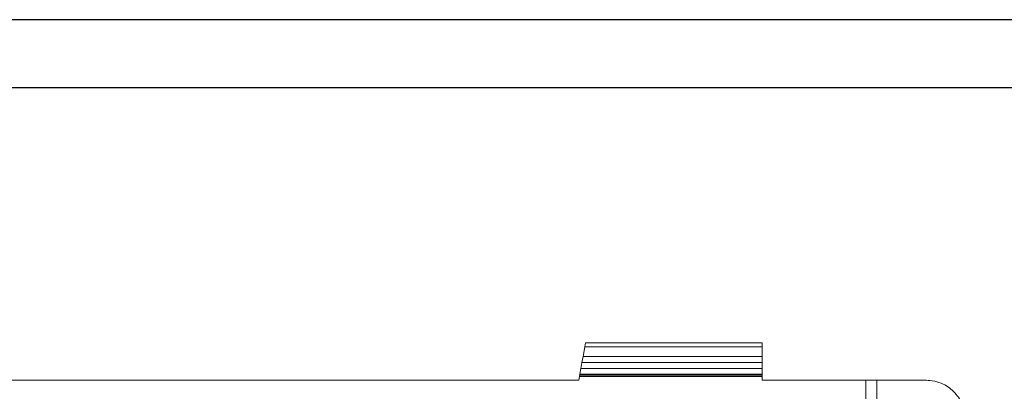
# Model space of a CAD drawing. Units: millimetres. Extents: x 0 to 1219, y -630 to 202.
# Drawn here: x 72 to 144, y -246 to -218 of the extents above; entities that cross this region are included whole.
import ezdxf

# ---------------------------------------------------------------- set-up
doc = ezdxf.new("R2010")
doc.units = ezdxf.units.MM
doc.layers.add('STYCZNE KRAWĘDZIE', color=7, linetype='Continuous', lineweight=0)
doc.layers.add('WIDOCZNA', color=7, linetype='Continuous', lineweight=0)

msp = doc.modelspace()

# ---------------------------------------------------------------- linework, layer by layer
for points in [[(0, -420), (288.502, -420), (288.502, -218.493), (0, -218.493)], [(283.502, -223.493), (5, -223.493), (5, -415), (283.502, -415)]]:
    msp.add_lwpolyline(points, close=True)
at = {"layer": 'STYCZNE KRAWĘDZIE'}
for p, q in [((126.511, -242.457), (113.517, -242.457)), ((126.511, -244.462), (113.163, -244.462)), ((126.511, -244.045), (113.237, -244.045)), ((126.511, -244.65), (113.13, -244.65)), ((134.911, -263.203), (134.911, -244.922))]:
    msp.add_line(p, q, dxfattribs=at)
at = {"layer": 'WIDOCZNA'}
for p, q in [((113.568, -242.169), (113.517, -242.457)), ((126.511, -242.169), (126.511, -242.457)), ((113.39, -243.174), (113.517, -242.457)), ((126.511, -242.457), (126.511, -243.174)), ((113.237, -244.045), (113.311, -243.623)), ((113.311, -243.623), (113.39, -243.174)), ((126.511, -243.623), (113.311, -243.623)), ((113.39, -243.174), (126.511, -243.174)), ((126.511, -243.174), (126.511, -243.623)), ((126.511, -243.623), (126.511, -244.045)), ((113.13, -244.65), (113.163, -244.462)), ((113.148, -244.546), (113.163, -244.462)), ((113.148, -244.546), (126.511, -244.546)), ((113.163, -244.462), (113.237, -244.045)), ((126.511, -244.045), (126.511, -244.462)), ((126.511, -244.462), (126.511, -244.546)), ((126.511, -244.546), (126.511, -244.65)), ((113.082, -244.922), (48.992, -244.922)), ((113.13, -244.65), (113.082, -244.922)), ((126.511, -244.922), (126.511, -244.65)), ((126.511, -244.922), (134.111, -244.922)), ((134.111, -250.682), (134.111, -244.922)), ((134.911, -244.922), (134.111, -244.922)), ((134.911, -244.922), (138.561, -244.922))]:
    msp.add_line(p, q, dxfattribs=at)
for points, knots in [([(113.568, -242.169), (114.901, -242.169), (116.234, -242.169), (120.549, -242.169), (123.53, -242.169), (126.511, -242.169)], [0, 0, 0, 0, 10, 10, 32.359008, 32.359008, 32.359008, 32.359008]), ([(138.561, -244.922), (138.689, -244.923), (138.899, -244.929), (139.371, -245.033), (139.577, -245.103), (140.101, -245.355), (140.396, -245.576), (140.885, -246.117), (141.074, -246.433), (141.373, -247.266), (141.367, -247.673), (141.358, -247.868)], [-4.072428, -4.072428, -4.072428, -4.072428, -3.460148, -3.460148, -2.964964, -2.964964, -2.129397, -2.129397, -1.295856, -1.295856, -0.101771, -0.101771, -0.101771, -0.101771])]:
    msp.add_open_spline(points, degree=3, knots=knots, dxfattribs=at)

doc.saveas('drawing.dxf')
